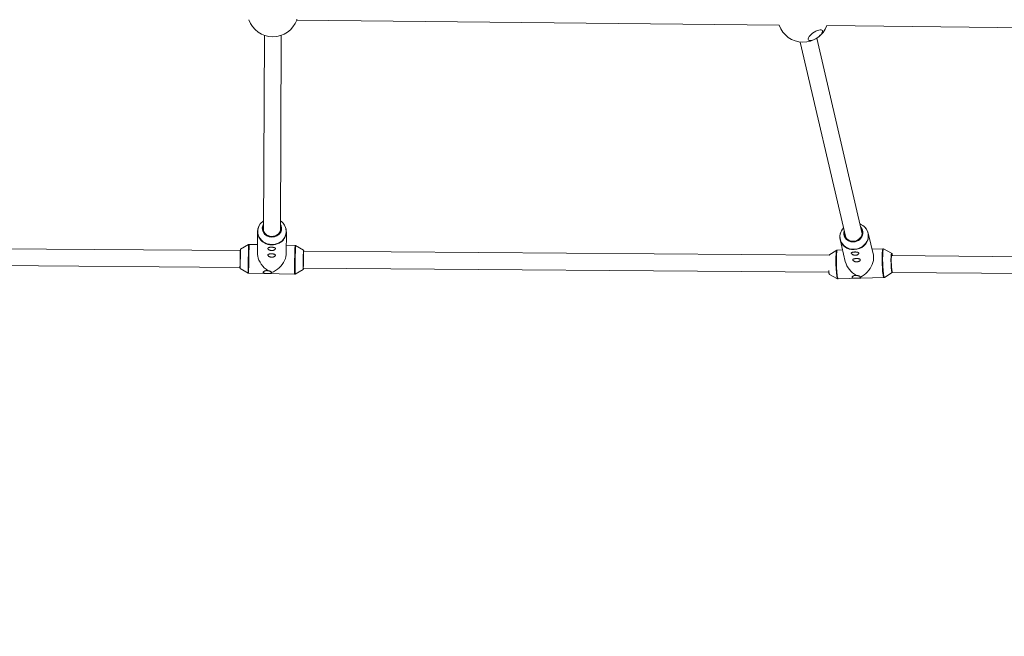
# Model space of a CAD drawing. Units: millimetres. Extents: x -112 to 16754, y 1636 to 12636.
# Drawn here: x 5153 to 6086, y 3549 to 4133 of the extents above; entities that cross this region are included whole.
import ezdxf

# ---------------------------------------------------------------- set-up
doc = ezdxf.new("R2010")
doc.units = ezdxf.units.MM

msp = doc.modelspace()

# ---------------------------------------------------------------- linework, layer by layer
at = {"color": 7, "linetype": 'Continuous', "lineweight": 15}
for p, q in [((5415.72, 4133.06), (5872.74, 4128.31)), ((5917.93, 4127.84), (6242.69, 4124.46)), ((5385.08, 4118.71), (5384.27, 3933.39)), ((5400.27, 3933.32), (5401.08, 4118.64)), ((5951.48, 3930.71), (5908.34, 4115.94)), ((5892.76, 4112.31), (5935.89, 3927.08)), ((5378.62, 3932.81), (5378.53, 3911.93)), ((5405.83, 3911.81), (5405.92, 3932.69)), ((5961.98, 3910.5), (5957.13, 3931.33)), ((5362.28, 3914.74), (4865.66, 3918.57)), ((5370.18, 3920.44), (5362.58, 3916.21)), ((5378.56, 3920.42), (5370.69, 3920.57)), ((5414.14, 3919.75), (5405.86, 3919.9)), ((5422.07, 3915.09), (5414.64, 3919.6)), ((5930.54, 3925.14), (5935.39, 3904.31)), ((5920.34, 3910.44), (5422.29, 3914.28)), ((5919.97, 3910.49), (5919.92, 3910.44)), ((5927.31, 3915.07), (5919.97, 3910.49)), ((5932.82, 3915.38), (5927.87, 3915.24)), ((5971.15, 3916.47), (5960.66, 3916.17)), ((5979.31, 3912.19), (5971.71, 3916.33)), ((6310.72, 3907.43), (5979.15, 3909.98)), ((4865.5, 3902.57), (5361.99, 3898.74)), ((5362.24, 3897.93), (5369.67, 3893.42)), ((5370.17, 3893.27), (5413.62, 3892.45)), ((5387.93, 3895.74), (5388.46, 3895.77)), ((5414.13, 3892.58), (5421.73, 3896.8)), ((5421.98, 3898.28), (5919.76, 3894.44)), ((5920.49, 3892.23), (5928.08, 3888.08)), ((5945.97, 3891.25), (5946.28, 3891.27)), ((5972.48, 3889.35), (5979.83, 3893.93)), ((5979.46, 3893.98), (6309.66, 3891.44)), ((5928.08, 3888.08), (5928.07, 3888.09)), ((5928.65, 3887.95), (5971.93, 3889.18))]:
    msp.add_line(p, q, dxfattribs=at)
at = {"color": 8, "linetype": 'Continuous', "lineweight": 15}
msp.add_line((5979.97, 3894.37), (5980.07, 3894.37), dxfattribs=at)
at = {"color": 7, "linetype": 'Continuous', "lineweight": 15, "flags": 128}
for points in [[(5415.75, 4133.8), (5415.75, 4133.29), (5415.75, 4133.15)], [(5900.18, 4114.69), (5900.49, 4114.12), (5901.11, 4113.76), (5902.01, 4113.63), (5903.14, 4113.74), (5904.45, 4114.08), (5905.88, 4114.64), (5907.37, 4115.39), (5908.83, 4116.3), (5910.21, 4117.32), (5911.45, 4118.4), (5912.47, 4119.5), (5913.24, 4120.57), (5913.72, 4121.55), (5913.88, 4122.39), (5913.72, 4123.07), (5913.25, 4123.54), (5912.49, 4123.79), (5911.47, 4123.8), (5910.24, 4123.57), (5908.86, 4123.12), (5907.4, 4122.46), (5905.92, 4121.62), (5904.48, 4120.65), (5903.17, 4119.59), (5902.03, 4118.49), (5901.13, 4117.4), (5900.5, 4116.38), (5900.18, 4115.46), (5900.18, 4114.69)], [(5384.29, 3938.67), (5384.25, 3938.57), (5383.85, 3936.97), (5383.81, 3935.34), (5384.15, 3933.74), (5384.84, 3932.23), (5385.85, 3930.89), (5387.15, 3929.77), (5388.67, 3928.93), (5390.35, 3928.39), (5392.11, 3928.18)], [(5392.11, 3928.18), (5393.88, 3928.32), (5395.58, 3928.79), (5397.14, 3929.58), (5398.48, 3930.65), (5399.56, 3931.95), (5400.31, 3933.43), (5400.72, 3935.02), (5400.75, 3936.66), (5400.42, 3938.26), (5400.29, 3938.6)], [(5943.02, 3923.64), (5944.78, 3923.86), (5946.47, 3924.41), (5948.01, 3925.28), (5949.33, 3926.41), (5950.38, 3927.76), (5951.12, 3929.27), (5951.5, 3930.88), (5951.51, 3932.52), (5951.16, 3934.11), (5950.45, 3935.58), (5950.28, 3935.84)], [(5388.39, 3895.83), (5386.64, 3897.11), (5384.98, 3898.57), (5383.47, 3900.18), (5382.11, 3901.91), (5380.95, 3903.73), (5379.99, 3905.6), (5379.26, 3907.48), (5378.78, 3909.35), (5378.55, 3911.16), (5378.53, 3911.93)], [(5405.83, 3911.81), (5405.78, 3910.84), (5405.5, 3909.04), (5404.97, 3907.2), (5404.2, 3905.34), (5403.2, 3903.5), (5402, 3901.73), (5400.61, 3900.04), (5399.06, 3898.47), (5397.38, 3897.05), (5395.6, 3895.81), (5393.76, 3894.78), (5391.88, 3893.96)], [(5422.31, 3914.65), (5422.31, 3914.65), (5422.3, 3914.47), (5422.28, 3913.94), (5422.25, 3913.09), (5422.22, 3911.94), (5422.19, 3910.54), (5422.15, 3908.96), (5422.12, 3907.25), (5422.09, 3905.49), (5422.05, 3903.75), (5422.03, 3902.1), (5422, 3900.6), (5421.99, 3899.33), (5421.98, 3898.32), (5421.97, 3897.63), (5421.98, 3897.27), (5421.99, 3897.28), (5422.01, 3897.63), (5422.03, 3898.28)], [(5422.32, 3914.28), (5422.32, 3914.28), (5422.31, 3914.44), (5422.29, 3914.23), (5422.27, 3913.65), (5422.24, 3912.74), (5422.21, 3911.53), (5422.18, 3910.08), (5422.14, 3908.45), (5422.11, 3906.71), (5422.08, 3904.93), (5422.05, 3903.2), (5422.02, 3901.58), (5422, 3900.16), (5421.99, 3898.99), (5421.98, 3898.13), (5421.98, 3897.6), (5421.99, 3897.44), (5422, 3897.66), (5422.02, 3898.23), (5422.03, 3898.28)], [(5961.98, 3910.5), (5962, 3910.45), (5962.22, 3908.86), (5962.22, 3907.14), (5961.99, 3905.33), (5961.53, 3903.46), (5960.85, 3901.57), (5959.96, 3899.69), (5958.89, 3897.86), (5957.64, 3896.11), (5956.25, 3894.47), (5954.75, 3892.98), (5953.15, 3891.66), (5951.48, 3890.55), (5949.79, 3889.65)], [(5979.47, 3911.75), (5979.38, 3911.58), (5979.25, 3911.05), (5979.14, 3910.19), (5979.06, 3909.03), (5979, 3907.64), (5978.98, 3906.05), (5978.99, 3904.34), (5979.03, 3902.58), (5979.11, 3900.84), (5979.21, 3899.19), (5979.33, 3897.7), (5979.47, 3896.43), (5979.63, 3895.43), (5979.79, 3894.74), (5979.95, 3894.39), (5979.97, 3894.37)], [(5979.84, 3910.88), (5979.68, 3911.4), (5979.52, 3911.56), (5979.37, 3911.34), (5979.24, 3910.76), (5979.14, 3909.84), (5979.06, 3908.63), (5979.01, 3907.18), (5979, 3905.54), (5979.02, 3903.8), (5979.07, 3902.02), (5979.16, 3900.29), (5979.27, 3898.68), (5979.4, 3897.26), (5979.55, 3896.1), (5979.71, 3895.24), (5979.87, 3894.72), (5980.02, 3894.57)], [(5980.04, 3909.98), (5980, 3910.23), (5979.84, 3911.08)], [(5980.01, 3909.98), (5980, 3910.02), (5979.84, 3910.88)], [(5387.29, 3895.81), (5387.36, 3895.8), (5387.93, 3895.74)], [(5919.96, 3893.34), (5919.8, 3894.19), (5919.67, 3895.16)], [(5945.29, 3891.29), (5945.38, 3891.28), (5945.97, 3891.25)], [(5979.83, 3893.93), (5979.78, 3893.91), (5979.77, 3893.91)]]:
    msp.add_lwpolyline(points, dxfattribs=at)
at = {"color": 8, "linetype": 'Continuous', "lineweight": 15, "flags": 128}
for points in [[(5380.41, 3938.91), (5379.73, 3937.59), (5379.08, 3935.68), (5378.78, 3933.7), (5378.82, 3931.7), (5379.22, 3929.73), (5379.95, 3927.85), (5381, 3926.1), (5382.34, 3924.52), (5383.94, 3923.17), (5385.75, 3922.06), (5387.74, 3921.24), (5389.84, 3920.72), (5392, 3920.52)], [(5384.3, 3939.21), (5383.89, 3938.16), (5383.59, 3936.57), (5383.65, 3934.95), (5384.05, 3933.37), (5384.8, 3931.9), (5385.85, 3930.6), (5387.16, 3929.52), (5388.69, 3928.7), (5390.36, 3928.19), (5392.11, 3927.99)], [(5392, 3920.52), (5394.17, 3920.64), (5396.29, 3921.08), (5398.31, 3921.83), (5400.17, 3922.86), (5401.83, 3924.15), (5403.24, 3925.68), (5404.36, 3927.39), (5405.17, 3929.24), (5405.65, 3931.19), (5405.78, 3933.19), (5405.56, 3935.18), (5405, 3937.11), (5404.1, 3938.93), (5403.61, 3939.69)], [(5392.11, 3927.99), (5393.87, 3928.12), (5395.56, 3928.57), (5397.12, 3929.33), (5398.48, 3930.36), (5399.58, 3931.62), (5400.39, 3933.06), (5400.87, 3934.62), (5400.99, 3936.24), (5400.76, 3937.85), (5400.3, 3939.14)], [(5943.02, 3923.44), (5944.77, 3923.66), (5946.45, 3924.19), (5947.99, 3925.02), (5949.33, 3926.12), (5950.41, 3927.43), (5951.2, 3928.91), (5951.65, 3930.49), (5951.76, 3932.12), (5951.5, 3933.71), (5950.91, 3935.22), (5950.16, 3936.36)], [(5943.69, 3915.99), (5945.85, 3916.22), (5947.96, 3916.76), (5949.95, 3917.6), (5951.79, 3918.72), (5953.43, 3920.09), (5954.81, 3921.68), (5955.91, 3923.45), (5956.69, 3925.34), (5957.14, 3927.32), (5957.24, 3929.32), (5957, 3931.3), (5956.41, 3933.2), (5955.5, 3934.98), (5954.46, 3936.4)], [(5930.62, 3930.53), (5930.35, 3928.55), (5930.42, 3926.55), (5930.84, 3924.6), (5931.59, 3922.75), (5932.66, 3921.05), (5934.01, 3919.54), (5935.62, 3918.26), (5937.45, 3917.24), (5939.43, 3916.51), (5941.53, 3916.09), (5943.69, 3915.99)], [(5414.64, 3919.6), (5414.63, 3919.56), (5414.61, 3919.21), (5414.58, 3918.53), (5414.55, 3917.52), (5414.52, 3916.21), (5414.48, 3914.65), (5414.44, 3912.86), (5414.39, 3910.9), (5414.35, 3908.81), (5414.31, 3906.65), (5414.27, 3904.48), (5414.23, 3902.35), (5414.2, 3900.31), (5414.17, 3898.43), (5414.15, 3896.74), (5414.13, 3895.3), (5414.12, 3894.13), (5414.11, 3893.28), (5414.12, 3892.75), (5414.13, 3892.58), (5414.13, 3892.58)], [(5422.32, 3914.28), (5422.32, 3914.48), (5422.31, 3914.65)], [(5927.65, 3889.14), (5927.46, 3890.15), (5927.27, 3891.45), (5927.1, 3893.01), (5926.94, 3894.8), (5926.8, 3896.76), (5926.69, 3898.85), (5926.6, 3901.01), (5926.55, 3903.18), (5926.53, 3905.31), (5926.54, 3907.34), (5926.58, 3909.23), (5926.65, 3910.92), (5926.75, 3912.36), (5926.87, 3913.53), (5927.02, 3914.38), (5927.19, 3914.91), (5927.3, 3915.06)], [(5927.87, 3915.24), (5927.78, 3915.19), (5927.6, 3914.83), (5927.44, 3914.13), (5927.3, 3913.11), (5927.18, 3911.79), (5927.1, 3910.2), (5927.04, 3908.39), (5927.02, 3906.4), (5927.02, 3904.29), (5927.06, 3902.11), (5927.13, 3899.92), (5927.23, 3897.77), (5927.36, 3895.72), (5927.51, 3893.82), (5927.68, 3892.12), (5927.86, 3890.67), (5928.05, 3889.5), (5928.25, 3888.64), (5928.45, 3888.12), (5928.65, 3887.95), (5928.65, 3887.95)], [(5971.93, 3889.18), (5971.73, 3889.35), (5971.53, 3889.88), (5971.33, 3890.73), (5971.14, 3891.9), (5970.96, 3893.36), (5970.79, 3895.05), (5970.64, 3896.95), (5970.51, 3899.01), (5970.41, 3901.16), (5970.34, 3903.35), (5970.3, 3905.53), (5970.3, 3907.64), (5970.32, 3909.63), (5970.38, 3911.44), (5970.46, 3913.02), (5970.58, 3914.34), (5970.72, 3915.37), (5970.88, 3916.07), (5971.06, 3916.42), (5971.15, 3916.47)], [(5971.72, 3916.33), (5971.56, 3916.3), (5971.39, 3915.95), (5971.23, 3915.26), (5971.09, 3914.24), (5970.98, 3912.94), (5970.89, 3911.36), (5970.83, 3909.57), (5970.81, 3907.61), (5970.82, 3905.52), (5970.85, 3903.36), (5970.92, 3901.19), (5971.02, 3899.06), (5971.15, 3897.03), (5971.3, 3895.15), (5971.46, 3893.46), (5971.64, 3892.03), (5971.84, 3890.87), (5972.03, 3890.02), (5972.23, 3889.5), (5972.42, 3889.33), (5972.49, 3889.35)], [(5979.77, 3893.91), (5979.62, 3894.1), (5979.46, 3894.64), (5979.3, 3895.5), (5979.14, 3896.64), (5979.01, 3898.04), (5978.89, 3899.63), (5978.8, 3901.34), (5978.73, 3903.13), (5978.7, 3904.91), (5978.7, 3906.62), (5978.73, 3908.19), (5978.79, 3909.57), (5978.88, 3910.7), (5978.99, 3911.53), (5979.12, 3912.03), (5979.27, 3912.2), (5979.31, 3912.19)], [(5979.84, 3911.08), (5979.68, 3911.6), (5979.52, 3911.77), (5979.47, 3911.75)]]:
    msp.add_lwpolyline(points, dxfattribs=at)
at = {"color": 7, "linetype": 'Continuous', "lineweight": 15}
for centre, radius, start, end in [((5387.71, 7135.89), 5500, 18.05233, 341.82426), ((5393.17, 4141.3), 24, 199.08838, 340.1461), ((5895.42, 4136.16), 24, 199.10843, 339.69894), ((5390.65, 3932.71), 12, 142.32721, 242.61427), ((5391.38, 3932.33), 12.79, 123.53475, 149.07043), ((5390.98, 3935.91), 7.84, 148.46008, 205.47436), ((5393.79, 3932.71), 12.07, 295.38959, 36.60254), ((5393.58, 3935.9), 7.84, 332.83952, 31.03803), ((5393.06, 3932.22), 12.93, 35.30651, 55.8789), ((5942.91, 3927.68), 12.61, 136.66392, 166.96421), ((5944.91, 3928.13), 12.63, 40.88604, 69.54314), ((5944.44, 3931.68), 7.77, 354.39252, 44.5686), ((5945.37, 3928.57), 12.01, 310.24032, 46.40736), ((5942.25, 3927.84), 11.97, 163.59179, 254.99239), ((5941.79, 3931.06), 7.79, 161.69598, 210.41369), ((5942.39, 3931.35), 7.74, 173.59489, 274.71471), ((5993.21, 3894.73), 631.24, 178.08818, 179.6061), ((5955.98, 3910.3), 21.44, 196.22931, 242.21977), ((5947.93, 3898.2), 28.23, 184.88265, 190.00448)]:
    msp.add_arc(centre, radius, start, end, dxfattribs=at)
at = {"color": 8, "linetype": 'Continuous', "lineweight": 15}
for centre, radius, start, end in [((5392.09, 3936.67), 9.17, 206.76412, 270.04215), ((5392.45, 3936.71), 9.22, 267.83481, 331.56293), ((5942.37, 3931.33), 7.92, 169.85614, 274.70459), ((5942.58, 3931.76), 8.82, 211.7539, 272.98985), ((5943.03, 3932.18), 9.23, 270.0379, 352.15065), ((6389.98, 3886.93), 1020.35, 178.11815, 179.57484), ((6196.55, 3891.32), 826.38, 177.97213, 179.86502), ((5392.23, 3934.7), 14.5, 240.70817, 269.0811), ((5392.31, 3934.75), 14.56, 268.77554, 297.18602), ((6242.4, 3890.46), 828.78, 177.97485, 179.86226), ((5943.34, 3930.37), 14.7, 271.52694, 311.76503), ((6040.96, 3893.77), 678.75, 178.10546, 179.58719), ((5974.44, 3895.52), 552.71, 177.97059, 179.86657), ((5943.29, 3929.97), 14.31, 253.15707, 271.75813), ((5367.21, 3898.35), 4.99, 176.40575, 184.87482), ((5380.6, 3894.08), 10.95, 177.78803, 183.4882), ((5922.48, 3893.51), 2.36, 185.17769, 212.68474), ((5929.3, 3889.19), 1.65, 181.63593, 221.54693)]:
    msp.add_arc(centre, radius, start, end, dxfattribs=at)
at = {"color": 7, "linetype": 'Continuous', "lineweight": 15}
for points, knots in [([(5370.7, 3920.55), (5370.68, 3920.56), (5370.54, 3920.58), (5370.32, 3920.52), (5370.16, 3920.42), (5370.11, 3920.38)], [0, 0, 0, 0, 0.113114, 0.682989, 1, 1, 1, 1]), ([(5389.36, 3915.6), (5389.51, 3915.5), (5389.68, 3915.4), (5390.05, 3915.21), (5390.26, 3915.13), (5390.69, 3914.98), (5390.92, 3914.92), (5391.27, 3914.86), (5391.4, 3914.84), (5391.64, 3914.82), (5391.76, 3914.81), (5392.13, 3914.79), (5392.38, 3914.8), (5392.87, 3914.86), (5393.1, 3914.9), (5393.55, 3915.01), (5393.76, 3915.09), (5394.15, 3915.25), (5394.34, 3915.34), (5394.66, 3915.54), (5394.8, 3915.64), (5395.06, 3915.85), (5395.16, 3915.96), (5395.33, 3916.18), (5395.4, 3916.29), (5395.49, 3916.5), (5395.52, 3916.6), (5395.53, 3916.8), (5395.51, 3916.89), (5395.44, 3917.07), (5395.38, 3917.15), (5395.23, 3917.3), (5395.14, 3917.37), (5394.9, 3917.5), (5394.77, 3917.56), (5394.47, 3917.66), (5394.29, 3917.7), (5393.92, 3917.78), (5393.72, 3917.81), (5393.29, 3917.87), (5393.05, 3917.89), (5392.58, 3917.93), (5392.33, 3917.94), (5391.96, 3917.95), (5391.83, 3917.95), (5391.59, 3917.95), (5391.47, 3917.95), (5391.1, 3917.94), (5390.86, 3917.93), (5390.42, 3917.9), (5390.21, 3917.87), (5389.82, 3917.81), (5389.64, 3917.78), (5389.32, 3917.7), (5389.17, 3917.65), (5388.92, 3917.53), (5388.82, 3917.47), (5388.65, 3917.33), (5388.58, 3917.25), (5388.49, 3917.09), (5388.46, 3917), (5388.45, 3916.8), (5388.47, 3916.7), (5388.54, 3916.49), (5388.59, 3916.38), (5388.82, 3916.05), (5389.05, 3915.82), (5389.36, 3915.6)], [0, 0, 0, 0, 0.03125, 0.03125, 0.0625, 0.0625, 0.09375, 0.09375, 0.109375, 0.109375, 0.125, 0.125, 0.15625, 0.15625, 0.1875, 0.1875, 0.21875, 0.21875, 0.25, 0.25, 0.28125, 0.28125, 0.3125, 0.3125, 0.34375, 0.34375, 0.375, 0.375, 0.40625, 0.40625, 0.4375, 0.4375, 0.46875, 0.46875, 0.5, 0.5, 0.53125, 0.53125, 0.5625, 0.5625, 0.59375, 0.59375, 0.625, 0.625, 0.640625, 0.640625, 0.65625, 0.65625, 0.6875, 0.6875, 0.71875, 0.71875, 0.75, 0.75, 0.78125, 0.78125, 0.8125, 0.8125, 0.84375, 0.84375, 0.875, 0.875, 0.90625, 0.90625, 0.9375, 0.9375, 1, 1, 1, 1]), ([(5414.68, 3919.56), (5414.61, 3919.61), (5414.45, 3919.72), (5414.25, 3919.73), (5414.16, 3919.73)], [0, 0, 0, 0, 0.4894113, 1, 1, 1, 1]), ([(5362.57, 3916.2), (5362.56, 3916.2), (5362.52, 3916.18), (5362.46, 3916.12), (5362.4, 3916.05), (5362.39, 3916.02), (5362.39, 3916.02)], [0, 0, 0, 0, 0.05791, 0.541196, 0.95345, 1, 1, 1, 1]), ([(5389.33, 3909.31), (5389.48, 3909.21), (5389.65, 3909.11), (5390.03, 3908.92), (5390.23, 3908.83), (5390.66, 3908.69), (5390.89, 3908.63), (5391.25, 3908.57), (5391.37, 3908.55), (5391.61, 3908.52), (5391.74, 3908.52), (5392.11, 3908.5), (5392.36, 3908.51), (5392.84, 3908.56), (5393.07, 3908.61), (5393.52, 3908.72), (5393.74, 3908.79), (5394.13, 3908.96), (5394.31, 3909.05), (5394.63, 3909.25), (5394.78, 3909.35), (5395.03, 3909.56), (5395.13, 3909.67), (5395.31, 3909.89), (5395.37, 3910), (5395.47, 3910.21), (5395.49, 3910.31), (5395.5, 3910.51), (5395.49, 3910.6), (5395.41, 3910.78), (5395.36, 3910.86), (5395.21, 3911.01), (5395.11, 3911.08), (5394.88, 3911.21), (5394.74, 3911.26), (5394.44, 3911.37), (5394.27, 3911.41), (5393.89, 3911.49), (5393.69, 3911.52), (5393.26, 3911.58), (5393.02, 3911.6), (5392.55, 3911.63), (5392.31, 3911.65), (5391.93, 3911.65), (5391.81, 3911.66), (5391.56, 3911.66), (5391.44, 3911.66), (5391.08, 3911.65), (5390.84, 3911.64), (5390.39, 3911.6), (5390.18, 3911.58), (5389.79, 3911.52), (5389.61, 3911.49), (5389.29, 3911.4), (5389.14, 3911.35), (5388.89, 3911.24), (5388.79, 3911.18), (5388.62, 3911.04), (5388.55, 3910.96), (5388.46, 3910.8), (5388.44, 3910.71), (5388.43, 3910.51), (5388.44, 3910.41), (5388.51, 3910.2), (5388.57, 3910.09), (5388.8, 3909.75), (5389.02, 3909.53), (5389.33, 3909.31)], [0, 0, 0, 0, 0.03125, 0.03125, 0.0625, 0.0625, 0.09375, 0.09375, 0.109375, 0.109375, 0.125, 0.125, 0.15625, 0.15625, 0.1875, 0.1875, 0.21875, 0.21875, 0.25, 0.25, 0.28125, 0.28125, 0.3125, 0.3125, 0.34375, 0.34375, 0.375, 0.375, 0.40625, 0.40625, 0.4375, 0.4375, 0.46875, 0.46875, 0.5, 0.5, 0.53125, 0.53125, 0.5625, 0.5625, 0.59375, 0.59375, 0.625, 0.625, 0.640625, 0.640625, 0.65625, 0.65625, 0.6875, 0.6875, 0.71875, 0.71875, 0.75, 0.75, 0.78125, 0.78125, 0.8125, 0.8125, 0.84375, 0.84375, 0.875, 0.875, 0.90625, 0.90625, 0.9375, 0.9375, 1, 1, 1, 1]), ([(5422.32, 3914.28), (5422.32, 3914.41), (5422.32, 3914.58), (5422.31, 3914.67), (5422.31, 3914.72), (5422.3, 3914.79), (5422.27, 3914.87), (5422.21, 3914.97), (5422.14, 3915.05), (5422.08, 3915.08), (5422.07, 3915.08)], [0, 0, 0, 0, 0.565875, 0.717941, 0.817093, 0.856325, 0.888259, 0.932752, 0.986749, 1, 1, 1, 1]), ([(5927.88, 3915.2), (5927.8, 3915.21), (5927.55, 3915.23), (5927.37, 3915.09), (5927.25, 3915.01)], [0, 0, 0, 0, 0.357843, 1, 1, 1, 1]), ([(5942.25, 3911), (5942.42, 3910.9), (5942.6, 3910.8), (5943.01, 3910.64), (5943.22, 3910.56), (5943.68, 3910.44), (5943.91, 3910.39), (5944.27, 3910.34), (5944.4, 3910.33), (5944.65, 3910.32), (5944.77, 3910.32), (5945.14, 3910.32), (5945.39, 3910.34), (5945.86, 3910.42), (5946.08, 3910.47), (5946.51, 3910.61), (5946.71, 3910.69), (5947.07, 3910.87), (5947.24, 3910.97), (5947.52, 3911.18), (5947.65, 3911.29), (5947.86, 3911.51), (5947.94, 3911.63), (5948.07, 3911.85), (5948.12, 3911.96), (5948.16, 3912.17), (5948.16, 3912.28), (5948.13, 3912.47), (5948.09, 3912.56), (5947.97, 3912.74), (5947.9, 3912.81), (5947.7, 3912.96), (5947.58, 3913.02), (5947.31, 3913.14), (5947.16, 3913.19), (5946.82, 3913.27), (5946.64, 3913.31), (5946.23, 3913.37), (5946.02, 3913.39), (5945.57, 3913.43), (5945.33, 3913.44), (5944.84, 3913.45), (5944.6, 3913.45), (5944.23, 3913.44), (5944.1, 3913.43), (5943.86, 3913.42), (5943.74, 3913.42), (5943.38, 3913.39), (5943.15, 3913.37), (5942.73, 3913.32), (5942.53, 3913.28), (5942.16, 3913.21), (5942, 3913.16), (5941.72, 3913.07), (5941.59, 3913.01), (5941.38, 3912.89), (5941.3, 3912.82), (5941.17, 3912.68), (5941.12, 3912.6), (5941.08, 3912.43), (5941.08, 3912.34), (5941.11, 3912.14), (5941.15, 3912.04), (5941.27, 3911.84), (5941.34, 3911.73), (5941.64, 3911.41), (5941.91, 3911.19), (5942.25, 3911)], [0, 0, 0, 0, 0.03125, 0.03125, 0.0625, 0.0625, 0.09375, 0.09375, 0.109375, 0.109375, 0.125, 0.125, 0.15625, 0.15625, 0.1875, 0.1875, 0.21875, 0.21875, 0.25, 0.25, 0.28125, 0.28125, 0.3125, 0.3125, 0.34375, 0.34375, 0.375, 0.375, 0.40625, 0.40625, 0.4375, 0.4375, 0.46875, 0.46875, 0.5, 0.5, 0.53125, 0.53125, 0.5625, 0.5625, 0.59375, 0.59375, 0.625, 0.625, 0.640625, 0.640625, 0.65625, 0.65625, 0.6875, 0.6875, 0.71875, 0.71875, 0.75, 0.75, 0.78125, 0.78125, 0.8125, 0.8125, 0.84375, 0.84375, 0.875, 0.875, 0.90625, 0.90625, 0.9375, 0.9375, 1, 1, 1, 1]), ([(5971.73, 3916.29), (5971.65, 3916.35), (5971.49, 3916.46), (5971.26, 3916.44), (5971.15, 3916.43)], [0, 0, 0, 0, 0.510465, 1, 1, 1, 1]), ([(5979.83, 3911.18), (5979.8, 3911.29), (5979.72, 3911.6), (5979.65, 3911.87), (5979.43, 3912.08), (5979.35, 3912.15)], [0, 0, 0, 0, 0.287808, 0.76009, 1, 1, 1, 1]), ([(5361.99, 3899.06), (5361.99, 3898.95), (5361.99, 3898.64), (5361.99, 3898.44), (5361.99, 3898.34), (5362, 3898.3), (5362.01, 3898.23), (5362.04, 3898.15), (5362.1, 3898.05), (5362.17, 3897.96), (5362.22, 3897.94), (5362.23, 3897.93)], [0, 0, 0, 0, 0.230496, 0.673807, 0.78836, 0.863053, 0.892606, 0.916663, 0.95018, 0.990856, 1, 1, 1, 1]), ([(5943.7, 3904.75), (5943.87, 3904.66), (5944.06, 3904.56), (5944.46, 3904.4), (5944.68, 3904.32), (5945.13, 3904.2), (5945.36, 3904.15), (5945.73, 3904.1), (5945.85, 3904.09), (5946.1, 3904.08), (5946.22, 3904.07), (5946.59, 3904.08), (5946.84, 3904.1), (5947.31, 3904.18), (5947.54, 3904.23), (5947.97, 3904.37), (5948.16, 3904.45), (5948.52, 3904.63), (5948.69, 3904.73), (5948.98, 3904.94), (5949.1, 3905.05), (5949.31, 3905.27), (5949.4, 3905.38), (5949.52, 3905.61), (5949.57, 3905.72), (5949.62, 3905.93), (5949.62, 3906.04), (5949.58, 3906.23), (5949.54, 3906.32), (5949.43, 3906.5), (5949.35, 3906.57), (5949.15, 3906.72), (5949.04, 3906.78), (5948.77, 3906.9), (5948.61, 3906.95), (5948.28, 3907.03), (5948.09, 3907.07), (5947.69, 3907.13), (5947.47, 3907.15), (5947.02, 3907.18), (5946.78, 3907.2), (5946.3, 3907.21), (5946.05, 3907.21), (5945.68, 3907.2), (5945.55, 3907.19), (5945.31, 3907.18), (5945.19, 3907.18), (5944.84, 3907.15), (5944.61, 3907.13), (5944.18, 3907.08), (5943.98, 3907.04), (5943.62, 3906.97), (5943.46, 3906.92), (5943.17, 3906.83), (5943.04, 3906.77), (5942.83, 3906.65), (5942.75, 3906.58), (5942.62, 3906.43), (5942.58, 3906.35), (5942.53, 3906.18), (5942.53, 3906.09), (5942.56, 3905.9), (5942.6, 3905.8), (5942.72, 3905.6), (5942.8, 3905.49), (5943.09, 3905.17), (5943.36, 3904.95), (5943.7, 3904.75)], [0, 0, 0, 0, 0.03125, 0.03125, 0.0625, 0.0625, 0.09375, 0.09375, 0.109375, 0.109375, 0.125, 0.125, 0.15625, 0.15625, 0.1875, 0.1875, 0.21875, 0.21875, 0.25, 0.25, 0.28125, 0.28125, 0.3125, 0.3125, 0.34375, 0.34375, 0.375, 0.375, 0.40625, 0.40625, 0.4375, 0.4375, 0.46875, 0.46875, 0.5, 0.5, 0.53125, 0.53125, 0.5625, 0.5625, 0.59375, 0.59375, 0.625, 0.625, 0.640625, 0.640625, 0.65625, 0.65625, 0.6875, 0.6875, 0.71875, 0.71875, 0.75, 0.75, 0.78125, 0.78125, 0.8125, 0.8125, 0.84375, 0.84375, 0.875, 0.875, 0.90625, 0.90625, 0.9375, 0.9375, 1, 1, 1, 1]), ([(5369.62, 3893.45), (5369.71, 3893.4), (5369.88, 3893.29), (5370.07, 3893.29), (5370.17, 3893.28)], [0, 0, 0, 0, 0.5265042, 1, 1, 1, 1]), ([(5388.39, 3895.83), (5388.01, 3895.86), (5387.63, 3895.86), (5387.06, 3895.82), (5386.87, 3895.8), (5386.51, 3895.74), (5386.33, 3895.71), (5385.81, 3895.58), (5385.47, 3895.46), (5385.03, 3895.27), (5384.9, 3895.2), (5384.64, 3895.05), (5384.52, 3894.97), (5384.32, 3894.81), (5384.23, 3894.73), (5384.07, 3894.57), (5384.01, 3894.49), (5383.92, 3894.32), (5383.9, 3894.24), (5383.88, 3894.09), (5383.89, 3894.02), (5383.94, 3893.88), (5383.99, 3893.81), (5384.11, 3893.69), (5384.18, 3893.64), (5384.36, 3893.53), (5384.47, 3893.49), (5384.7, 3893.41), (5384.83, 3893.37), (5385.11, 3893.31), (5385.26, 3893.28), (5385.57, 3893.23), (5385.73, 3893.21), (5386.24, 3893.15), (5386.61, 3893.12), (5387.16, 3893.1), (5387.35, 3893.09), (5387.73, 3893.08), (5387.93, 3893.07), (5388.5, 3893.07), (5388.87, 3893.07), (5389.6, 3893.09), (5389.94, 3893.11), (5390.41, 3893.17), (5390.57, 3893.19), (5390.85, 3893.24), (5390.98, 3893.27), (5391.34, 3893.37), (5391.54, 3893.46), (5391.74, 3893.62), (5391.79, 3893.68), (5391.87, 3893.81), (5391.88, 3893.89), (5391.88, 3893.96)], [0, 0, 0, 0, 0.0625, 0.0625, 0.09375, 0.09375, 0.125, 0.125, 0.1875, 0.1875, 0.21875, 0.21875, 0.25, 0.25, 0.28125, 0.28125, 0.3125, 0.3125, 0.34375, 0.34375, 0.375, 0.375, 0.40625, 0.40625, 0.4375, 0.4375, 0.46875, 0.46875, 0.5, 0.5, 0.53125, 0.53125, 0.5625, 0.5625, 0.625, 0.625, 0.65625, 0.65625, 0.6875, 0.6875, 0.75, 0.75, 0.8125, 0.8125, 0.84375, 0.84375, 0.875, 0.875, 0.9375, 0.9375, 0.96875, 0.96875, 1, 1, 1, 1]), ([(5391.88, 3893.96), (5391.88, 3894.05), (5391.86, 3894.14), (5391.78, 3894.33), (5391.72, 3894.42), (5391.56, 3894.6), (5391.45, 3894.69), (5391.21, 3894.86), (5391.06, 3894.94), (5390.74, 3895.1), (5390.56, 3895.18), (5390.17, 3895.33), (5389.97, 3895.41), (5389.53, 3895.54), (5389.3, 3895.61), (5388.85, 3895.72), (5388.62, 3895.78), (5388.39, 3895.83)], [0, 0, 0, 0, 0.125, 0.125, 0.25, 0.25, 0.375, 0.375, 0.5, 0.5, 0.625, 0.625, 0.75, 0.75, 0.875, 0.875, 1, 1, 1, 1]), ([(5413.61, 3892.46), (5413.64, 3892.46), (5413.79, 3892.44), (5413.98, 3892.49), (5414.1, 3892.57), (5414.13, 3892.59)], [0, 0, 0, 0, 0.185234, 0.833815, 1, 1, 1, 1]), ([(5421.73, 3896.81), (5421.74, 3896.81), (5421.79, 3896.83), (5421.85, 3896.89), (5421.88, 3896.94), (5421.9, 3896.97)], [0, 0, 0, 0, 0.100608, 0.648427, 1, 1, 1, 1]), ([(5919.97, 3893.24), (5920, 3893.12), (5920.07, 3892.81), (5920.2, 3892.57), (5920.32, 3892.28), (5920.48, 3892.25), (5920.49, 3892.25)], [0, 0, 0, 0, 0.277335, 0.732432, 0.976833, 1, 1, 1, 1]), ([(5945.99, 3891.34), (5945.6, 3891.35), (5945.23, 3891.34), (5944.67, 3891.27), (5944.48, 3891.24), (5944.13, 3891.16), (5943.96, 3891.12), (5943.46, 3890.97), (5943.14, 3890.84), (5942.74, 3890.62), (5942.62, 3890.55), (5942.39, 3890.39), (5942.28, 3890.3), (5942.11, 3890.14), (5942.03, 3890.05), (5941.91, 3889.88), (5941.87, 3889.8), (5941.82, 3889.63), (5941.81, 3889.55), (5941.83, 3889.4), (5941.85, 3889.32), (5941.94, 3889.19), (5942, 3889.13), (5942.15, 3889.01), (5942.25, 3888.96), (5942.46, 3888.87), (5942.58, 3888.83), (5942.84, 3888.76), (5942.98, 3888.73), (5943.28, 3888.68), (5943.44, 3888.66), (5943.77, 3888.62), (5943.94, 3888.61), (5944.47, 3888.58), (5944.84, 3888.57), (5945.41, 3888.57), (5945.6, 3888.57), (5945.98, 3888.58), (5946.17, 3888.58), (5946.74, 3888.6), (5947.1, 3888.62), (5947.81, 3888.68), (5948.13, 3888.72), (5948.58, 3888.79), (5948.72, 3888.82), (5948.98, 3888.88), (5949.1, 3888.92), (5949.42, 3889.03), (5949.59, 3889.13), (5949.74, 3889.3), (5949.77, 3889.37), (5949.81, 3889.5), (5949.81, 3889.57), (5949.79, 3889.65)], [0, 0, 0, 0, 0.0625, 0.0625, 0.09375, 0.09375, 0.125, 0.125, 0.1875, 0.1875, 0.21875, 0.21875, 0.25, 0.25, 0.28125, 0.28125, 0.3125, 0.3125, 0.34375, 0.34375, 0.375, 0.375, 0.40625, 0.40625, 0.4375, 0.4375, 0.46875, 0.46875, 0.5, 0.5, 0.53125, 0.53125, 0.5625, 0.5625, 0.625, 0.625, 0.65625, 0.65625, 0.6875, 0.6875, 0.75, 0.75, 0.8125, 0.8125, 0.84375, 0.84375, 0.875, 0.875, 0.9375, 0.9375, 0.96875, 0.96875, 1, 1, 1, 1]), ([(5949.79, 3889.65), (5949.77, 3889.74), (5949.73, 3889.83), (5949.6, 3890.01), (5949.52, 3890.1), (5949.32, 3890.26), (5949.2, 3890.35), (5948.91, 3890.51), (5948.75, 3890.58), (5948.4, 3890.73), (5948.21, 3890.8), (5947.8, 3890.93), (5947.58, 3890.99), (5947.13, 3891.1), (5946.9, 3891.16), (5946.44, 3891.25), (5946.21, 3891.3), (5945.99, 3891.34)], [0, 0, 0, 0, 0.125, 0.125, 0.25, 0.25, 0.375, 0.375, 0.5, 0.5, 0.625, 0.625, 0.75, 0.75, 0.875, 0.875, 1, 1, 1, 1]), ([(5928, 3888.16), (5928.07, 3888.1), (5928.23, 3887.98), (5928.5, 3887.97), (5928.64, 3887.97)], [0, 0, 0, 0, 0.436195, 1, 1, 1, 1]), ([(5971.9, 3889.21), (5971.96, 3889.2), (5972.18, 3889.17), (5972.36, 3889.29), (5972.5, 3889.38)], [0, 0, 0, 0, 0.251181, 1, 1, 1, 1])]:
    msp.add_open_spline(points, degree=3, knots=knots, dxfattribs=at)

doc.saveas('drawing.dxf')
